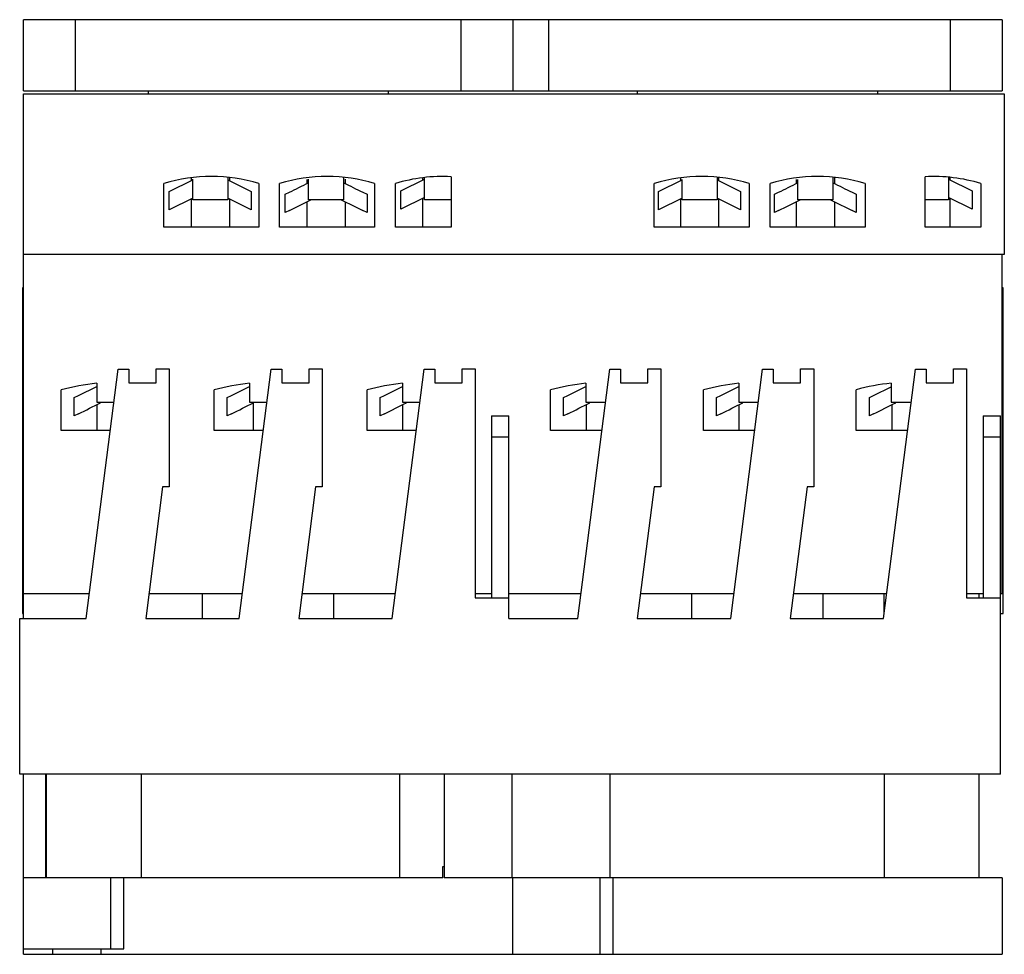
# Model space of a CAD drawing. Units: millimetres. Extents: x 13.5 to 103.6, y 38.2 to 123.8.
import ezdxf

# ---------------------------------------------------------------- set-up
doc = ezdxf.new("R2010")
doc.units = ezdxf.units.MM
doc.header["$LTSCALE"] = 10.505591
doc.layers.add('00_COMPONENTS_1', color=7, linetype='CONTINUOUS')

msp = doc.modelspace()

# ---------------------------------------------------------------- linework, layer by layer
at = {"layer": '00_COMPONENTS_1', "color": 7, "linetype": 'Continuous'}
for p, q in [((13.831, 117.252), (13.831, 123.752)), ((103.431, 123.752), (13.831, 123.752)), ((18.556, 123.752), (18.556, 117.252)), ((53.905, 117.252), (53.905, 123.752)), ((58.631, 123.752), (58.631, 117.252)), ((61.905, 123.752), (61.905, 117.252)), ((98.705, 117.252), (98.705, 123.752)), ((103.431, 123.752), (103.431, 117.252)), ((13.831, 117.252), (61.896, 117.252)), ((25.231, 117.252), (25.231, 116.952)), ((47.231, 117.252), (47.231, 116.952)), ((61.905, 117.252), (103.431, 117.252)), ((70.031, 117.252), (70.031, 116.952)), ((92.031, 117.252), (92.031, 116.952)), ((13.831, 68.952), (13.831, 116.952)), ((13.831, 116.952), (103.631, 116.952)), ((103.631, 116.952), (103.631, 102.252)), ((27.181, 108.03), (29.331, 109.106)), ((29.181, 109.288), (29.181, 109.031)), ((29.331, 107.252), (29.331, 109.15)), ((32.531, 109.327), (32.531, 107.252)), ((32.531, 109.106), (34.681, 108.03)), ((32.681, 109.311), (32.681, 109.031)), ((39.781, 109.128), (39.781, 108.752)), ((39.931, 107.252), (39.931, 109.15)), ((43.131, 109.327), (43.131, 107.252)), ((43.281, 109.158), (43.281, 108.752)), ((48.381, 108.08), (50.531, 109.156)), ((50.381, 109.081), (50.381, 109.288)), ((50.531, 107.252), (50.531, 109.281)), ((52.981, 109.383), (52.981, 104.752)), ((71.981, 108.03), (74.131, 109.106)), ((73.981, 109.275), (73.981, 109.031)), ((74.131, 107.252), (74.131, 109.135)), ((77.331, 109.337), (77.331, 107.252)), ((77.331, 109.106), (79.481, 108.03)), ((77.481, 109.031), (77.481, 109.322)), ((84.581, 109.113), (84.581, 108.752)), ((84.731, 107.252), (84.731, 109.135)), ((87.931, 109.337), (87.931, 107.252)), ((88.081, 109.322), (88.081, 108.752)), ((96.381, 104.752), (96.381, 109.383)), ((98.531, 109.318), (98.531, 107.252)), ((98.531, 109.156), (100.681, 108.08)), ((98.681, 109.081), (98.681, 109.3)), ((26.681, 104.752), (26.681, 108.758)), ((35.381, 108.758), (35.381, 104.752)), ((37.281, 104.752), (37.281, 108.758)), ((45.981, 108.758), (45.981, 104.752)), ((47.881, 104.752), (47.881, 108.758)), ((71.581, 104.752), (71.581, 108.758)), ((80.281, 108.758), (80.281, 104.752)), ((82.181, 104.752), (82.181, 108.758)), ((90.881, 108.758), (90.881, 104.752)), ((101.481, 108.758), (101.481, 104.752)), ((27.181, 106.352), (27.181, 108.03)), ((29.331, 107.429), (27.181, 106.352)), ((29.181, 107.354), (29.181, 104.752)), ((34.681, 106.352), (32.531, 107.429)), ((32.681, 107.354), (32.681, 104.752)), ((34.681, 108.03), (34.681, 106.352)), ((37.781, 107.785), (38.169, 107.958)), ((37.781, 106.109), (37.781, 107.785)), ((44.893, 107.958), (45.281, 107.785)), ((45.281, 107.785), (45.281, 106.109)), ((48.381, 106.402), (48.381, 108.08)), ((50.531, 107.479), (48.381, 106.402)), ((50.381, 104.752), (50.381, 107.404)), ((71.981, 106.352), (71.981, 108.03)), ((74.131, 107.429), (71.981, 106.352)), ((73.981, 107.354), (73.981, 104.752)), ((79.481, 106.352), (77.331, 107.429)), ((77.481, 104.752), (77.481, 107.354)), ((79.481, 108.03), (79.481, 106.352)), ((82.581, 107.785), (82.969, 107.958)), ((82.581, 106.109), (82.581, 107.785)), ((89.693, 107.958), (90.081, 107.785)), ((90.081, 107.785), (90.081, 106.109)), ((100.681, 106.402), (98.531, 107.479)), ((98.681, 104.752), (98.681, 107.404)), ((100.681, 108.08), (100.681, 106.402)), ((32.531, 107.252), (29.331, 107.252)), ((39.781, 107.076), (39.781, 104.752)), ((43.131, 107.252), (39.931, 107.252)), ((43.281, 107.076), (43.281, 104.752)), ((52.981, 107.252), (50.531, 107.252)), ((77.331, 107.252), (74.131, 107.252)), ((84.581, 107.076), (84.581, 104.752)), ((87.931, 107.252), (84.731, 107.252)), ((88.081, 107.076), (88.081, 104.752)), ((98.531, 107.252), (96.381, 107.252)), ((38.169, 106.282), (37.781, 106.109)), ((45.281, 106.109), (44.893, 106.282)), ((82.969, 106.282), (82.581, 106.109)), ((90.081, 106.109), (89.693, 106.282)), ((35.381, 104.752), (26.681, 104.752)), ((45.981, 104.752), (37.281, 104.752)), ((52.981, 104.752), (47.881, 104.752)), ((80.281, 104.752), (71.581, 104.752)), ((90.881, 104.752), (82.181, 104.752)), ((101.481, 104.752), (96.381, 104.752)), ((103.631, 102.252), (13.831, 102.252)), ((103.431, 71.202), (103.431, 102.252)), ((13.731, 99.202), (13.731, 69.402)), ((13.831, 99.202), (13.731, 99.202)), ((103.531, 99.202), (103.431, 99.202)), ((103.531, 69.402), (103.531, 99.202)), ((19.581, 68.952), (22.503, 91.761)), ((22.503, 91.761), (23.481, 91.761)), ((23.481, 91.761), (23.481, 90.502)), ((25.981, 90.502), (25.981, 91.802)), ((25.981, 91.802), (27.181, 91.802)), ((27.181, 91.802), (27.181, 81.002)), ((33.581, 68.952), (36.503, 91.761)), ((36.503, 91.761), (37.481, 91.761)), ((37.481, 91.761), (37.481, 90.502)), ((39.981, 90.502), (39.981, 91.802)), ((39.981, 91.802), (41.181, 91.802)), ((41.181, 91.802), (41.181, 81.002)), ((47.581, 68.952), (50.503, 91.761)), ((50.503, 91.761), (51.481, 91.761)), ((51.481, 91.761), (51.481, 90.502)), ((53.981, 90.502), (53.981, 91.802)), ((53.981, 91.802), (55.181, 91.802)), ((55.181, 91.802), (55.181, 70.825)), ((64.581, 68.952), (67.503, 91.761)), ((67.503, 91.761), (68.481, 91.761)), ((68.481, 91.761), (68.481, 90.502)), ((70.981, 90.502), (70.981, 91.802)), ((70.981, 91.802), (72.181, 91.802)), ((72.181, 91.802), (72.181, 81.002)), ((78.581, 68.952), (81.503, 91.761)), ((81.503, 91.761), (82.481, 91.761)), ((82.481, 91.761), (82.481, 90.502)), ((84.981, 91.802), (86.181, 91.802)), ((84.981, 90.502), (84.981, 91.802)), ((86.181, 91.802), (86.181, 81.002)), ((92.581, 68.952), (95.503, 91.761)), ((95.503, 91.761), (96.481, 91.761)), ((96.481, 91.761), (96.481, 90.502)), ((98.981, 91.802), (100.181, 91.802)), ((98.981, 90.502), (98.981, 91.802)), ((100.181, 91.802), (100.181, 70.825)), ((18.869, 89.354), (20.531, 90.18)), ((20.531, 90.472), (20.531, 88.752)), ((23.481, 90.502), (25.981, 90.502)), ((32.869, 89.354), (34.531, 90.18)), ((34.531, 90.472), (34.531, 88.752)), ((37.481, 90.502), (39.981, 90.502)), ((46.869, 89.354), (48.531, 90.18)), ((48.531, 90.472), (48.531, 88.752)), ((51.481, 90.502), (53.981, 90.502)), ((63.669, 89.354), (65.331, 90.18)), ((65.331, 90.472), (65.331, 88.752)), ((68.481, 90.502), (70.981, 90.502)), ((77.669, 89.354), (79.331, 90.18)), ((79.331, 90.472), (79.331, 88.752)), ((82.481, 90.502), (84.981, 90.502)), ((91.669, 89.354), (93.282, 90.156)), ((93.282, 90.472), (93.282, 88.752)), ((96.481, 90.502), (98.981, 90.502)), ((17.281, 86.152), (17.281, 89.858)), ((18.481, 89.171), (18.869, 89.354)), ((31.281, 86.152), (31.281, 89.858)), ((32.481, 89.171), (32.869, 89.354)), ((45.281, 86.152), (45.281, 89.858)), ((46.481, 89.171), (46.869, 89.354)), ((62.081, 86.152), (62.081, 89.858)), ((63.281, 89.171), (63.669, 89.354)), ((76.081, 86.152), (76.081, 89.858)), ((77.281, 89.171), (77.669, 89.354)), ((90.081, 86.152), (90.081, 89.874)), ((91.281, 89.171), (91.669, 89.354)), ((18.481, 87.494), (18.481, 89.171)), ((20.531, 88.752), (22.117, 88.752)), ((20.556, 88.515), (20.556, 86.152)), ((20.888, 88.752), (20.888, 88.681)), ((32.481, 87.494), (32.481, 89.171)), ((34.531, 88.752), (36.117, 88.752)), ((34.856, 88.665), (34.856, 86.152)), ((34.888, 88.752), (34.888, 88.681)), ((46.481, 87.494), (46.481, 89.171)), ((48.531, 88.752), (50.117, 88.752)), ((48.531, 88.503), (48.531, 86.152)), ((48.888, 88.752), (48.888, 88.681)), ((63.281, 87.494), (63.281, 89.171)), ((65.331, 88.752), (67.117, 88.752)), ((65.356, 88.515), (65.356, 86.152)), ((65.688, 88.752), (65.688, 88.681)), ((77.281, 87.494), (77.281, 89.171)), ((79.331, 88.752), (81.117, 88.752)), ((79.331, 88.503), (79.331, 86.152)), ((79.688, 88.752), (79.688, 88.681)), ((91.281, 87.494), (91.281, 89.171)), ((93.282, 88.752), (95.117, 88.752)), ((93.331, 88.503), (93.331, 86.152)), ((93.688, 88.752), (93.688, 88.681)), ((18.869, 87.677), (18.481, 87.494)), ((32.869, 87.677), (32.481, 87.494)), ((46.869, 87.677), (46.481, 87.494)), ((56.681, 87.498), (56.681, 70.825)), ((56.681, 87.498), (58.281, 87.498)), ((58.281, 68.952), (58.281, 87.498)), ((63.669, 87.677), (63.281, 87.494)), ((77.669, 87.677), (77.281, 87.494)), ((91.669, 87.677), (91.281, 87.494)), ((101.681, 87.498), (103.281, 87.498)), ((101.681, 87.498), (101.681, 70.825)), ((103.281, 54.702), (103.281, 87.498)), ((21.784, 86.152), (17.281, 86.152)), ((35.784, 86.152), (31.281, 86.152)), ((49.784, 86.152), (45.281, 86.152)), ((66.784, 86.152), (62.081, 86.152)), ((80.784, 86.152), (76.081, 86.152)), ((94.784, 86.152), (90.081, 86.152)), ((58.281, 85.538), (56.681, 85.538)), ((103.281, 85.538), (101.681, 85.538)), ((26.569, 81.002), (25.025, 68.952)), ((27.181, 81.002), (26.569, 81.002)), ((40.569, 81.002), (39.025, 68.952)), ((41.181, 81.002), (40.569, 81.002)), ((71.569, 81.002), (70.025, 68.952)), ((72.181, 81.002), (71.569, 81.002)), ((85.569, 81.002), (84.025, 68.952)), ((86.181, 81.002), (85.569, 81.002)), ((19.869, 71.202), (13.831, 71.202)), ((33.869, 71.202), (25.313, 71.202)), ((30.231, 68.952), (30.231, 71.202)), ((47.869, 71.202), (39.313, 71.202)), ((42.231, 68.952), (42.231, 71.202)), ((56.681, 71.202), (55.181, 71.202)), ((55.181, 70.825), (58.281, 70.825)), ((64.869, 71.202), (58.281, 71.202)), ((78.869, 71.202), (70.313, 71.202)), ((75.031, 68.952), (75.031, 71.202)), ((92.869, 71.202), (84.313, 71.202)), ((87.031, 68.952), (87.031, 71.202)), ((92.631, 69.342), (92.631, 71.202)), ((101.681, 71.202), (100.181, 71.202)), ((100.181, 70.825), (103.281, 70.825)), ((101.331, 70.825), (101.331, 71.202)), ((103.431, 71.202), (103.281, 71.202)), ((13.481, 54.702), (13.481, 68.952)), ((13.481, 68.952), (19.581, 68.952)), ((13.731, 69.402), (13.831, 69.402)), ((25.025, 68.952), (33.581, 68.952)), ((39.025, 68.952), (47.581, 68.952)), ((58.281, 68.952), (64.581, 68.952)), ((70.025, 68.952), (78.581, 68.952)), ((84.025, 68.952), (92.581, 68.952)), ((103.281, 69.402), (103.531, 69.402)), ((103.281, 54.702), (13.481, 54.702)), ((13.831, 38.202), (13.831, 54.702)), ((15.831, 54.702), (15.831, 45.202)), ((15.931, 45.202), (15.931, 54.702)), ((24.631, 45.202), (24.631, 54.702)), ((48.252, 54.702), (48.252, 45.202)), ((52.331, 54.702), (52.331, 45.202)), ((58.531, 54.702), (58.531, 45.202)), ((67.531, 45.202), (67.531, 54.702)), ((92.631, 54.702), (92.631, 45.202)), ((101.331, 45.202), (101.331, 54.702)), ((52.217, 46.242), (52.331, 46.242)), ((52.217, 45.202), (52.217, 46.242)), ((52.217, 45.202), (13.831, 45.202)), ((21.79, 45.202), (21.79, 38.702)), ((23.031, 38.702), (23.031, 45.202)), ((103.431, 45.202), (52.331, 45.202)), ((58.631, 38.202), (58.631, 45.202)), ((66.59, 45.202), (66.59, 38.202)), ((67.831, 38.202), (67.831, 45.202)), ((103.431, 45.202), (103.431, 38.202)), ((13.831, 38.702), (23.031, 38.702)), ((13.831, 38.202), (103.431, 38.202)), ((16.481, 38.702), (16.481, 38.202)), ((20.92, 38.702), (20.92, 38.202))]:
    msp.add_line(p, q, dxfattribs=at)
for centre, radius, start, end in [((31.031, 94.402), 15, 73.14204, 106.85796), ((41.631, 94.402), 15, 73.14204, 106.85796), ((52.231, 94.402), 15, 87.13402, 106.85796), ((75.931, 94.402), 15, 73.14204, 106.85796), ((86.531, 94.402), 15, 73.14204, 106.85796), ((97.131, 94.402), 15, 73.14204, 92.86598), ((-164.15, 520.684), 459.647, 296.11419, 296.35906), ((245.772, 517.764), 456.392, 243.64019, 243.88681), ((-117.91, 517.764), 456.392, 296.11318, 296.35981), ((292.012, 520.684), 459.647, 243.64094, 243.88581), ((-164.652, 520.036), 460.791, 296.11399, 296.38669), ((249.628, 523.908), 465.11, 243.61411, 243.88427), ((-121.766, 523.908), 465.11, 296.11573, 296.38589), ((292.514, 520.036), 460.791, 243.61331, 243.886), ((22.231, 72.552), 18, 95.41935, 105.96201), ((36.231, 72.552), 18, 95.41935, 105.96201), ((50.231, 72.552), 18, 95.41935, 105.96201), ((67.031, 72.552), 18, 95.41935, 105.96201), ((81.031, 72.552), 18, 95.41935, 105.96201), ((94.975, 72.552), 18, 95.3985, 105.77842), ((-391.637, 916.023), 924.485, 296.361774, 296.50151), ((-377.637, 916.023), 924.485, 296.361774, 296.50151), ((-363.637, 916.023), 924.485, 296.361774, 296.50151), ((-346.837, 916.023), 924.485, 296.361774, 296.50151), ((-332.837, 916.023), 924.485, 296.361774, 296.50151), ((-318.837, 916.023), 924.485, 296.361774, 296.50151)]:
    msp.add_arc(centre, radius, start, end, dxfattribs=at)

doc.saveas('drawing.dxf')
